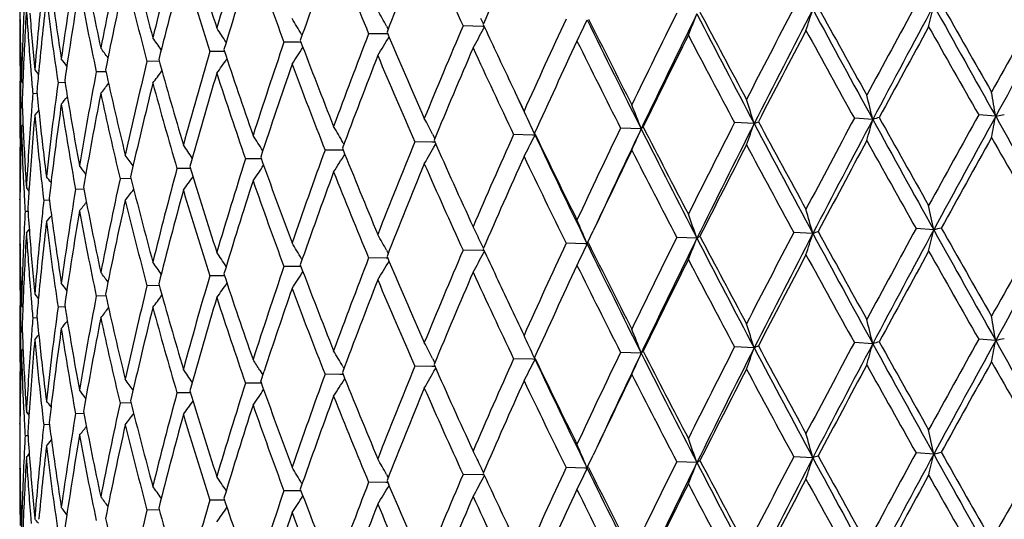
# Model space of a CAD drawing. Units: inches. Extents: x 0 to 11, y 0 to 8.5.
# Drawn here: x 5.4 to 5.5, y 7 to 7 of the extents above; entities that cross this region are included whole.
import ezdxf

# ---------------------------------------------------------------- set-up
doc = ezdxf.new("R2010")
doc.units = ezdxf.units.IN
doc.header["$LTSCALE"] = 0.605
doc.header["$MEASUREMENT"] = 0
doc.layers.get('0').update_dxf_attribs({"linetype": 'CONTINUOUS'})

msp = doc.modelspace()

# ---------------------------------------------------------------- linework, layer by layer
at = {"color": 7, "linetype": 'CONTINUOUS'}
for p, q in [((5.3987680343, 6.9935909041), (5.398788756, 6.9936163495)), ((5.4374629447, 6.9934616209), (5.4375398194, 6.9936247597)), ((5.4237894259, 6.9926539411), (5.4226089004, 6.9926690807)), ((5.4239183223, 6.9926522581), (5.4237894257, 6.9926539435)), ((5.4238303777, 6.9931933765), (5.4239442232, 6.9929850063)), ((5.4303800993, 6.9931709726), (5.4290581115, 6.9932003299)), ((5.4305000714, 6.9931682784), (5.4303800993, 6.9931709726)), ((5.4304566873, 6.9930033887), (5.43052109, 6.9931230319)), ((5.4178427283, 6.9920790438), (5.4168206061, 6.992082853)), ((5.417984687, 6.9920784836), (5.4178427283, 6.9920790438)), ((5.4180289534, 6.9926180651), (5.4180620218, 6.9925631353)), ((5.4127614799, 6.9914530979), (5.4117545861, 6.9914478609)), ((5.4083039265, 6.9907829028), (5.4074645412, 6.9907708355)), ((5.3994997936, 6.9904896079), (5.3995517985, 6.9898461223)), ((5.3994997936, 6.9904896079), (5.3995518062, 6.9898461608)), ((5.3997951696, 6.9901896959), (5.4000454648, 6.9898746011)), ((5.3997951696, 6.9901896959), (5.4000454825, 6.9898746152)), ((5.4000705541, 6.9901382102), (5.4000728902, 6.990162617)), ((5.40465911, 6.9900747441), (5.4039959472, 6.9900589534)), ((5.3987680813, 6.9894200394), (5.3987680813, 6.9855449208)), ((5.398800359, 6.9897241482), (5.3988120377, 6.9890797187)), ((5.3988823032, 6.9894200394), (5.3989826923, 6.9892961602)), ((5.3989856189, 6.9893729426), (5.398987302, 6.9894158519)), ((5.4018654044, 6.9893359819), (5.401385572, 6.9893197608)), ((5.3988369635, 6.9879451004), (5.3988407781, 6.9877910016)), ((5.3999521665, 6.9885738617), (5.3996612427, 6.9885608989)), ((5.3989392058, 6.9877965856), (5.398840767, 6.9877909957)), ((5.3995517368, 6.9871379539), (5.3995493686, 6.9871055356)), ((5.4489500136, 6.9865284373), (5.4476087507, 6.9865933409)), ((5.4489499974, 6.9865284321), (5.4492370504, 6.9866597087)), ((5.4570510873, 6.9868155867), (5.4557936378, 6.9868922573)), ((5.4654479837, 6.9870286124), (5.4642875337, 6.9871160956)), ((5.4654479667, 6.9870286028), (5.4660369806, 6.9871519106)), ((5.3988120611, 6.9863659894), (5.3988112993, 6.9863194415)), ((5.3988823597, 6.9863183069), (5.3989945501, 6.9864558038)), ((5.441230633, 6.9861702166), (5.4398199017, 6.9862227985)), ((5.4412306207, 6.9861701765), (5.4413612624, 6.9863034768)), ((5.4269252422, 6.9852623647), (5.42575505, 6.9852827687)), ((5.4271324887, 6.9852587008), (5.4269252418, 6.9852623686)), ((5.4269785775, 6.9858006897), (5.4271265195, 6.9855144202)), ((5.4269785775, 6.9858006897), (5.4271265424, 6.9855144357)), ((5.4338121052, 6.9857491572), (5.4325094918, 6.9857843777)), ((5.4339747745, 6.9857447166), (5.4338121052, 6.9857491572)), ((5.4338921266, 6.9855812253), (5.4339747791, 6.9857447144)), ((5.43397476, 6.9857447043), (5.4339182386, 6.9858647419)), ((5.4339199091, 6.9858659474), (5.433974759, 6.9857447068)), ((5.4340049129, 6.985759258), (5.433947412, 6.9858783974)), ((5.4206465708, 6.9847149147), (5.4196281751, 6.9847232888)), ((5.4208667356, 6.9847130545), (5.4206465708, 6.9847149147)), ((5.4208627321, 6.985221702), (5.4209200949, 6.9851218835)), ((5.427166571, 6.9850934487), (5.4271887457, 6.9851324025)), ((5.4152806374, 6.9841127015), (5.4141938135, 6.9841118686)), ((5.4104338974, 6.9834639758), (5.4095095669, 6.9834549212)), ((5.4063773637, 6.9827739624), (5.4056251008, 6.982759614)), ((5.3990361168, 6.9824511222), (5.3990680013, 6.981806636)), ((5.3992244426, 6.9821463526), (5.3994029835, 6.9819242743)), ((5.3992244426, 6.9821463526), (5.3994030032, 6.9819242897)), ((5.399414468, 6.9820993461), (5.3994167656, 6.9821333701)), ((5.4031537979, 6.9820497127), (5.4025815894, 6.9820331722)), ((5.3987680884, 6.9813743423), (5.3987848913, 6.9813537281)), ((5.398784561, 6.981327235), (5.3987850731, 6.9813743328)), ((5.4007971969, 6.9812982914), (5.4004112713, 6.9812831898)), ((5.3991289821, 6.9806629879), (5.3991371254, 6.9805178186)), ((5.3993322611, 6.9805277472), (5.3991371923, 6.9805178438)), ((5.3987729508, 6.9798233313), (5.3987724376, 6.9797449792)), ((5.3992247467, 6.9790450847), (5.3994219866, 6.9792870844)), ((5.4375913751, 6.9784400365), (5.4379545103, 6.9792093899)), ((5.4375913876, 6.9784400475), (5.437954509, 6.9792094043)), ((5.4612180162, 6.9792723489), (5.4600075037, 6.9793544319)), ((5.3990680294, 6.9790947219), (5.3990661179, 6.9790520253)), ((5.4450373197, 6.9786988183), (5.443659658, 6.9787576349)), ((5.452958063, 6.9790219315), (5.4516571102, 6.9790927821)), ((5.3987682218, 6.9782724835), (5.3987887639, 6.9782977217)), ((5.4238297112, 6.9778765757), (5.4239442343, 6.9776667299)), ((5.4238297112, 6.9778765757), (5.4239442447, 6.9776667427)), ((5.4303795196, 6.9778526099), (5.4290582007, 6.9778819385)), ((5.4305000757, 6.9778499364), (5.4303795196, 6.9778526099)), ((5.4373873466, 6.9783113546), (5.4360999792, 6.9783525954)), ((5.4375397464, 6.9783064364), (5.4373873466, 6.9783113546)), ((5.4374628855, 6.9781433086), (5.4375397486, 6.9783064353)), ((5.4375397443, 6.9783064392), (5.4374970192, 6.9783942392)), ((5.4374998141, 6.9784016378), (5.4375397443, 6.9783064392)), ((5.4376344647, 6.978353672), (5.4375913876, 6.9784400475)), ((5.4180288886, 6.9772997226), (5.4180620062, 6.9772447093)), ((5.4238008318, 6.9773354631), (5.4226089904, 6.9773507087)), ((5.4239183746, 6.9773339275), (5.4238008318, 6.9773354631)), ((5.43045662, 6.9776850758), (5.4305210557, 6.9778047899)), ((5.4178793077, 6.9767605373), (5.4168206882, 6.9767644817)), ((5.4179846479, 6.9767601285), (5.4178793077, 6.9767605373)), ((5.4127615389, 6.9761347941), (5.4117546617, 6.9761294671)), ((5.3994991379, 6.9751788132), (5.399551156, 6.9745336258)), ((5.3994996406, 6.9751789749), (5.399551679, 6.9745337848)), ((5.4083038257, 6.9754646295), (5.4074645938, 6.975452504)), ((5.399794729, 6.9748709974), (5.4000452678, 6.97455572)), ((5.399794729, 6.9748709974), (5.4000452888, 6.9745557369)), ((5.4000703916, 6.9748222483), (5.4000724818, 6.9748440956)), ((5.4046591906, 6.9747563791), (5.4039960005, 6.9747405839)), ((5.3987680813, 6.9741017539), (5.3987680813, 6.9702267564)), ((5.3988003959, 6.9744052009), (5.3988120623, 6.973760906)), ((5.398882412, 6.974101762), (5.3989826836, 6.9739780259)), ((5.3989855739, 6.9740542206), (5.3989872731, 6.9740975065)), ((5.4018653868, 6.9740176096), (5.4013856144, 6.9740013918)), ((5.3999521126, 6.9732558201), (5.3996610494, 6.9732428089)), ((5.3988369592, 6.9726268122), (5.3988407736, 6.9724726282)), ((5.3989392262, 6.9724781897), (5.398840806, 6.972472607)), ((5.3989392181, 6.9724781806), (5.398840806, 6.972472607)), ((5.3995514173, 6.9718134033), (5.3995495222, 6.9717874392)), ((5.4654479569, 6.9717102497), (5.4642875559, 6.9717977028)), ((5.3988826238, 6.9709998633), (5.3989946977, 6.9711372707)), ((5.4489499703, 6.9712100744), (5.447608803, 6.9712749913)), ((5.4570510536, 6.9714972208), (5.4557936017, 6.9715738214)), ((5.3988122329, 6.9710571068), (5.3988113152, 6.9710011833)), ((5.4269817627, 6.9704761216), (5.4271264794, 6.9701961077)), ((5.4338120557, 6.9704307831), (5.4325094999, 6.9704659853)), ((5.4339747241, 6.9704263633), (5.4339182608, 6.9705465046)), ((5.4339199017, 6.970547694), (5.4339747241, 6.9704263633)), ((5.4340048807, 6.9704409079), (5.4339473541, 6.9705600981)), ((5.4412305822, 6.9708518521), (5.4398199136, 6.9709044061)), ((5.4208439545, 6.9699358518), (5.4209200128, 6.9698035495)), ((5.4269251955, 6.9699439728), (5.4257550543, 6.9699643764)), ((5.42713247, 6.9699403245), (5.4269251955, 6.9699439728)), ((5.4271657469, 6.9697738076), (5.4271886903, 6.9698140995)), ((5.4339747164, 6.9704263517), (5.4338120562, 6.9704307794)), ((5.433892063, 6.9702628675), (5.4339747191, 6.9704263505)), ((5.4338920668, 6.9702628655), (5.4339747191, 6.9704263505)), ((5.4151706543, 6.9696841243), (5.4153778212, 6.9693548121)), ((5.4151706539, 6.9696841222), (5.4153778338, 6.9693548237)), ((5.4152354783, 6.9689212257), (5.415467329, 6.9696273121)), ((5.4206466, 6.9693964959), (5.4196281723, 6.9694048766)), ((5.4208665081, 6.9693946613), (5.4206466, 6.9693964959)), ((5.4152806358, 6.9687942977), (5.4141938099, 6.9687934763)), ((5.4104338548, 6.9681456452), (5.4095095633, 6.9681365969)), ((5.3990362908, 6.9671298444), (5.399068173, 6.9664859751)), ((5.40637736, 6.9674555424), (5.4056250896, 6.9674412215)), ((5.3992249929, 6.9668282942), (5.3994031056, 6.9666066085)), ((5.3994146502, 6.9667803387), (5.3994169927, 6.9668150315)), ((5.4031538215, 6.9667311538), (5.4025815655, 6.9667147212)), ((5.398767956, 6.9660557243), (5.3987848833, 6.9660349566)), ((5.398784635, 6.9660087797), (5.3987851448, 6.9660557379)), ((5.4007972557, 6.9659798365), (5.4004111419, 6.9659648566)), ((5.3991290931, 6.9653446273), (5.399137253, 6.9651993234)), ((5.3993322726, 6.9652092129), (5.3991372476, 6.9651993242)), ((5.3987732793, 6.9645050066), (5.3987727678, 6.9644266851)), ((5.3990680119, 6.9637748815), (5.39906617, 6.9637337213)), ((5.4375914465, 6.9631217834), (5.4379546156, 6.9638912459)), ((5.4375914463, 6.9631217851), (5.4379546251, 6.9638912426)), ((5.4529580894, 6.9637035904), (5.4516570704, 6.9637744359)), ((5.4612180329, 6.9639540096), (5.4600075186, 6.9640361384)), ((5.4612180458, 6.9639540168), (5.4617330294, 6.964079745)), ((5.4373800134, 6.9629932534), (5.4360999435, 6.9630342641)), ((5.4375398072, 6.9629880738), (5.4374970281, 6.9630758543)), ((5.437499823, 6.9630833115), (5.4375397981, 6.962988108)), ((5.4375398001, 6.9629881045), (5.4375915429, 6.963121816)), ((5.4376345643, 6.9630354001), (5.4375914465, 6.9631217834)), ((5.4450373538, 6.9633804775), (5.4436596213, 6.9634392884)), ((5.4450373653, 6.9633804159), (5.4452466402, 6.9635130939)), ((5.3987681402, 6.9629541631), (5.3987887503, 6.9629794825)), ((5.4238303738, 6.9625567168), (5.4239442112, 6.9623483578)), ((5.4303798019, 6.9625343027), (5.4290581793, 6.9625636098)), ((5.4305000711, 6.9625316076), (5.4303798024, 6.9625342992)), ((5.4304570511, 6.9623674356), (5.4305210774, 6.9624863893)), ((5.4375397879, 6.9629880951), (5.4373800138, 6.9629932509)), ((5.4374629198, 6.9628249724), (5.4375397912, 6.9629880946)), ((5.4180289445, 6.9619814054), (5.4180620144, 6.9619264724)), ((5.4237896054, 6.9620172407), (5.4226089653, 6.9620323612)), ((5.4239182826, 6.9620155719), (5.4237896054, 6.9620172407)), ((5.4178426202, 6.9614423318), (5.4168206675, 6.9614461341)), ((5.4179847023, 6.9614417833), (5.4178426202, 6.9614423318)), ((5.412761552, 6.9608164349), (5.4117546457, 6.9608111194)), ((5.3994996877, 6.9598583639), (5.3995517145, 6.9592136539)), ((5.4083039433, 6.9601461893), (5.4074645943, 6.9601341154)), ((5.40007045, 6.959503545), (5.4000725747, 6.9595257547))]:
    msp.add_line(p, q, dxfattribs=at)
for centre, radius, start, end in [((5.7727926195, 6.885490336), 0.3762651068, 162.373055083, 163.3873058632), ((5.9369314736, 6.7729583687), 0.5523456819, 155.7747839692, 156.4892568164), ((5.7419339926, 6.909563998), 0.344186486, 164.9780512077, 166.0751491207), ((5.6945382501, 7.0850545968), 0.2969147874, 196.8659661728, 198.0482985446), ((5.8696606928, 6.8168150971), 0.4792693092, 157.6448077237, 158.4597364844), ((5.8786564924, 7.1983098179), 0.4941746599, 203.7726466462, 204.5227572773), ((5.7182807385, 6.9303876353), 0.3198993066, 167.7839323167, 168.9533019306), ((5.7087491256, 7.0738228271), 0.3117110981, 194.0362824627, 195.1435174781), ((5.8175743674, 6.8520655033), 0.4234971158, 159.7637150461, 160.6758748485), ((5.8079567027, 7.152764292), 0.4172809547, 201.6890729438, 202.5607544615), ((5.7009283159, 6.9488242648), 0.302267605, 170.7615345462, 171.9894985309), ((5.6628595738, 7.0471756073), 0.264439045, 190.8273388902, 192.1135278623), ((5.7767886106, 6.8811497199), 0.3804486557, 162.1220940463, 163.1262745945), ((5.7544994004, 7.1169609493), 0.360029857, 199.3037757138, 200.295062253), ((5.7449216724, 6.9056851003), 0.3472735154, 164.7051810704, 165.7936862202), ((5.7136582286, 7.087987018), 0.3169631053, 196.6270556044, 197.7326186036), ((5.7204635847, 6.9268324371), 0.322128689, 167.4917509009, 168.6540659861), ((5.682635211, 7.0639335298), 0.2847308729, 193.6791406571, 194.8893900521), ((5.7024407042, 6.9454906782), 0.3037976017, 170.4533993081, 171.6760789225), ((5.6596789854, 7.0434390274), 0.2611957918, 190.4920706333, 191.7925067016), ((5.6301773838, 6.9966958535), 0.2314094786, 180.3653958451, 180.8441097004), ((5.6891059006, 6.9656162189), 0.2903527457, 174.1565797208, 175.1451011323), ((5.6939428867, 6.9620224533), 0.2952142336, 173.5614071052, 174.5301950796), ((5.6436796485, 7.0254514113), 0.2449732834, 187.1105946349, 188.4816222386), ((5.6529382995, 7.0298836372), 0.2543260966, 187.8420937493, 188.8064773335), ((6.4022835737, 6.4793165377), 1.0740002001, 151.3245563349, 151.7010950266), ((7.4083882792, 8.0971252327), 2.2371340496, 209.5232803793, 209.7009493231), ((6.7678058887, 6.2623646155), 1.4914505839, 150.5852250521, 150.8570934054), ((6.9867204565, 6.1502274986), 1.7362333737, 150.8944641366, 151.1862784699), ((5.6829801901, 6.9813566946), 0.2842121638, 177.3756154304, 178.3742473541), ((5.6835505616, 6.9782322971), 0.2847829359, 176.7528910212, 177.7493900823), ((5.6311377761, 7.00887638), 0.2323665817, 183.5809347179, 184.538462041), ((5.6383727767, 7.0125542078), 0.2396239244, 184.4260909963, 185.3553476944), ((5.2678980598, 6.9078635801), 0.1777528113, 28.6885057384, 29.087172866), ((6.0754205577, 6.6802952543), 0.7053937394, 153.5874950678, 154.1539895511), ((6.0811826298, 6.6805602752), 0.7091797936, 153.768496104, 154.473129246), ((5.2872280245, 7.0567934248), 0.1698371476, 337.7781825421, 338.3074244108), ((6.2073090064, 7.38751517), 0.8578454151, 207.3035791829, 207.8679078242), ((6.2382783887, 7.4118759817), 0.8963230484, 207.7778337238, 208.2101502515), ((6.252092638, 6.5748893295), 0.9037122025, 152.3402052318, 152.785484471), ((6.2745400116, 6.5678716565), 0.9256739864, 152.5669732731, 153.1104287146), ((5.2997618614, 7.0431917728), 0.1607966175, 341.7702599898, 342.3134589858), ((6.5915213603, 7.6087748165), 1.2937759227, 208.3538648869, 208.7332085711), ((6.5348400704, 7.5886527955), 1.2339909199, 208.7842621611, 209.102660582), ((6.450727587, 6.4592716952), 1.125031342, 151.5868666925, 152.0361212656), ((5.2256554031, 7.0506263257), 0.2421358208, 346.2670865052, 346.6191712708), ((7.6918728639, 8.2373682939), 2.5534911758, 209.1237442469, 209.3181647262), ((5.6300951481, 6.9935937709), 0.2313271567, 180.0007131615, 180.9584840658), ((5.2707543863, 6.9039202134), 0.1719218049, 31.05895105, 31.4789907149), ((5.262942762, 6.9121885352), 0.1861398063, 25.8491503199, 25.9748422076), ((5.9637714459, 6.7486791688), 0.5817716592, 155.0951026162, 155.7760369486), ((5.2984259048, 7.0590852907), 0.1537457793, 334.1974138595, 334.7333005026), ((6.0551782468, 7.2947819453), 0.6871483824, 205.9936149708, 206.6872062797), ((6.0592458355, 7.3034287098), 0.6945141198, 206.4876464541, 207.0288430977), ((5.6303549563, 6.996698763), 0.2315870747, 180.8441822292, 181.8010863281), ((5.2774930427, 6.9036439641), 0.1617117776, 33.1567715917, 33.5705166731), ((5.8364815558, 6.8328680535), 0.4436518237, 158.8878464408, 159.7624096811), ((5.8308607244, 7.1651949712), 0.4420105735, 202.9586464573, 203.7910175855), ((5.8573657599, 6.8099273542), 0.4658716801, 156.8339017361, 157.6758154117), ((5.3007988955, 7.0629092701), 0.1473023265, 331.0907738118, 331.6683710734), ((5.9365018802, 7.2280105581), 0.5578429753, 204.8816543702, 205.3014594808), ((6.328322114, 6.5318762759), 0.989756626, 152.2389747399, 152.6457900087), ((6.5700063994, 7.6048298008), 1.2740948183, 208.7045857631, 209.0125562729), ((6.462724915, 6.4433847797), 1.1427818312, 151.2446135157, 151.5986239869), ((7.0020200552, 7.8630689524), 1.7697216871, 209.4431810163, 209.6675382786), ((5.2673662527, 6.8932418541), 0.1719598206, 34.8781345548, 35.2111533999), ((5.7890513923, 6.8649941611), 0.3933284782, 161.148839329, 162.1243925836), ((5.7885955326, 7.1328430092), 0.3964430848, 200.7779842805, 201.6885086783), ((5.2999532948, 7.0668894565), 0.1446742047, 328.4429147621, 329.0324432183), ((5.9792422392, 6.7384894308), 0.5987885665, 154.9349806393, 155.5971886727), ((6.0374674484, 7.2893774546), 0.6701383446, 206.3280773367, 206.8962438939), ((6.0835149734, 6.6732029199), 0.7144182647, 153.4473480635, 154.0071230943), ((6.1737600371, 7.3746137586), 0.8233198279, 207.6479770154, 208.1179093732), ((5.2734175287, 6.89427005), 0.1631618865, 36.3702296757, 36.6577569161), ((5.7809619711, 6.8833636107), 0.3847028681, 163.6827798323, 164.6694252838), ((5.7398194312, 7.0995979918), 0.3444739401, 198.274721235, 199.3030843543), ((5.2974522703, 7.0707771306), 0.1442595521, 326.2322172869, 326.7690315882), ((5.9020010274, 6.7881031848), 0.5142733382, 156.6783831699, 157.4418532831), ((5.923575631, 7.2188409588), 0.5435635925, 204.7004349747, 205.3886902136), ((5.2695657331, 6.8888107978), 0.1669359573, 37.508825377, 37.7217890516), ((5.7295684179, 6.9125888883), 0.331456367, 166.3568495685, 167.4905547384), ((5.7025472938, 7.0724478035), 0.3053659998, 195.4866219903, 196.6262339079), ((5.2942322873, 7.074342076), 0.1450654233, 324.4325778119, 324.9082577826), ((5.8428373043, 6.8273562251), 0.4504489955, 158.6737658968, 159.5360850537), ((5.8414196816, 7.1666989454), 0.4535294523, 202.7691274175, 203.5787862374), ((5.6930511887, 6.962108752), 0.2943183697, 174.5351449233, 174.813250418), ((5.7092850129, 6.9321147684), 0.3107393467, 169.2530337592, 170.451899676), ((5.6744044167, 7.0497089177), 0.2762586611, 192.4384062661, 193.6781899954), ((5.2909071734, 7.0773679137), 0.1464110102, 323.0169445349, 323.4253018816), ((5.7605392596, 6.8860419162), 0.3634788374, 163.386899493, 164.4322827525), ((5.7332118207, 7.0942622491), 0.3374990872, 198.0010815119, 199.0487435011), ((5.7966936444, 6.8593458105), 0.4013835968, 160.9139153299, 161.8709703106), ((5.7799899628, 7.1264147309), 0.3872171562, 200.5339416476, 201.464363668), ((5.6832170283, 6.9782457439), 0.2844491319, 177.7581079883, 178.0454497666), ((5.6321366366, 7.0089738152), 0.2333700291, 184.7013948761, 185.0180544058), ((5.6945820017, 6.9496927865), 0.2958622032, 172.3028253032, 173.5534849428), ((5.6538933657, 7.0301460845), 0.2553108796, 189.1671255442, 190.4909998807), ((5.7324796413, 6.9088041715), 0.334446508, 166.0748422295, 167.1994944729), ((5.6975006302, 7.0679046319), 0.300117689, 195.1855338962, 196.3431015592), ((5.9417298298, 7.2304820731), 0.5636256947, 205.3014697396, 205.5509509302), ((5.6302220767, 6.9935958442), 0.2314541024, 181.1180244967, 181.3989639503), ((5.6391868579, 7.0126848487), 0.2404468243, 185.7210390621, 186.1844961202), ((5.2874025455, 7.0800475125), 0.1484354355, 321.9607675193, 322.2946163838), ((5.9409828403, 7.2245516505), 0.5604337165, 204.8945654645, 205.2074391235), ((5.1240816639, 6.9288669627), 0.3462856124, 9.669148334, 9.9473738973), ((5.6314971045, 6.9967195143), 0.2327291754, 182.1601295067, 182.6373388002), ((5.6846341613, 6.9659514523), 0.2858685964, 175.4636946611, 175.7497587321), ((5.2853444087, 7.0811903207), 0.1491009354, 321.2402121803, 321.4955308343), ((5.7113002697, 6.9286468431), 0.3127875124, 168.9529826374, 170.1449575825), ((5.6706456459, 7.0457435673), 0.2724020909, 192.1132458728, 193.3687265812), ((5.2279150881, 6.9165295723), 0.2318539845, 17.5723117167, 18.0003917204), ((5.1680405355, 6.9160191312), 0.2975554154, 13.7642179435, 14.0922939896), ((5.6818426895, 6.9813769445), 0.2830745963, 178.7016495901, 178.9901393499), ((5.2895999111, 7.0768192473), 0.1421079487, 320.8441008319, 321.0204002646), ((5.696492956, 6.9463474381), 0.2977885384, 171.9896860263, 172.9570157017), ((5.6512485289, 7.0265914847), 0.2526276477, 188.8225723674, 190.158946315), ((5.2578067727, 6.9061560755), 0.1933119412, 24.4859710824, 24.8462053268), ((5.2433373104, 6.909777602), 0.2121263551, 21.1080469876, 21.5848637311), ((5.683265768, 6.9660524748), 0.2844964792, 175.7561701468, 176.7570142351), ((5.6865965109, 6.9627227686), 0.2878349832, 175.1441720189, 176.1332350683), ((5.6381405313, 7.0094675249), 0.2393941446, 185.3641570286, 186.2951419084), ((5.6403846663, 7.0128174852), 0.2416519506, 186.1851657589, 187.1090921141), ((5.2705339441, 6.9047500483), 0.1761934442, 27.3877143784, 27.7862784903), ((6.1297636155, 6.6378634876), 0.766125129, 152.9230607258, 153.4466005706), ((6.3646602614, 7.4799037858), 1.0398506482, 208.316468415, 208.691807103), ((6.3004629287, 6.5338990308), 0.9584722612, 151.7954955474, 152.2165015817), ((6.3240446714, 6.5265208817), 0.9816053568, 152.0357652277, 152.5495966822), ((5.2381687019, 7.0480103809), 0.2272758381, 344.0007031732, 344.3801530232), ((5.4853631022, 6.890262083), 0.1006188242, 106.0813169454, 106.342529597), ((6.6271300687, 7.6282549313), 1.3343647596, 208.7316304174, 209.101660415), ((6.7707786849, 7.720314354), 1.5041794077, 209.1800277501, 209.4428321672), ((6.5764958087, 6.36872766), 1.2725609848, 150.9259153174, 151.2442286934), ((6.6036580707, 6.3612603076), 1.2988872793, 151.1987628265, 151.5884753842), ((5.1623015133, 7.0464049771), 0.3089066852, 348.6447108895, 348.9179470793), ((7.3105624269, 8.0240984899), 2.1165919141, 209.3387137687, 209.5744035262), ((5.681998762, 6.9813749021), 0.2832306807, 178.9997003099, 180.000072965), ((5.6823129165, 6.9782678686), 0.2835448609, 178.3730387564, 179.3722656408), ((5.6315494292, 6.9936328066), 0.2327820236, 181.8006510412, 182.7532622362), ((5.6304279337, 6.9966759362), 0.231659132, 182.6387398962, 183.5958709459), ((5.2697108037, 6.8982934249), 0.1743657959, 29.9034363206, 30.3257127259), ((5.2568471662, 6.9057180158), 0.1943668062, 24.3528002723, 24.4862462173), ((6.0128934058, 6.710523251), 0.6359429598, 154.3082882546, 154.9340564082), ((6.0259749094, 6.7069187489), 0.6480024986, 154.4726465797, 155.1026373424), ((5.2932798111, 7.0505099817), 0.1613352185, 335.9314001323, 336.4970958586), ((6.1469509457, 7.3410311178), 0.7899161185, 206.6948558107, 207.3030749102), ((6.1855503296, 7.3684777383), 0.8365850441, 207.1825197523, 207.6421555176), ((6.1460671903, 6.6332652214), 0.7815159927, 153.1264477916, 153.7681529924), ((5.2796840143, 7.0473614278), 0.1798655965, 339.7395508131, 340.231925504), ((6.3508230624, 7.4632562494), 1.0201198188, 207.8608170324, 208.3387625019), ((5.2716520859, 6.8944259522), 0.1697104515, 32.1252042442, 32.5462778472), ((5.8628871419, 6.8073003367), 0.471976888, 157.8458418523, 158.6724260161), ((5.8934248082, 7.1927376092), 0.5103685722, 203.9708600411, 204.6985286143), ((5.9276319256, 6.7648252524), 0.5421891998, 155.950144769, 156.6772719574), ((5.2986647886, 7.0540617675), 0.151578421, 332.5895496108, 333.1418677814), ((5.4365051639, 6.9863303901), 0.0025973011, 190.0212528291, 193.0321104156), ((6.0526639515, 7.2776943544), 0.6841132315, 205.2618837484, 205.9445334518), ((6.0138152487, 7.265327679), 0.6436913152, 205.7420694213, 206.3177712254), ((6.3321771024, 6.5139010982), 0.9944063775, 151.6980391155, 152.1040247109), ((6.5900220994, 7.6159866382), 1.2970094636, 209.0917962283, 209.39621699), ((6.5981472009, 6.3536918667), 1.2972835132, 150.8506091796, 151.1629365519), ((7.5067024504, 8.1507121994), 2.3506200324, 209.7138493584, 209.8836084079), ((5.2724654482, 6.890843283), 0.1666762613, 34.0537462461, 34.426847709), ((5.8125610322, 6.841627224), 0.4181778172, 159.9896727093, 160.912399498), ((5.8807962145, 7.1704690467), 0.4960246713, 201.9768200635, 202.7115254858), ((5.3010182722, 7.0570285206), 0.1452172417, 329.7104961418, 330.3063908015), ((6.0269118922, 6.7007462833), 0.6514694923, 154.1583254239, 154.6948930937), ((6.1117490927, 7.3271080011), 0.7534530931, 207.0285813143, 207.5381105711), ((6.1497583307, 6.6246260029), 0.7885420108, 152.7992505352, 153.308268472), ((6.3218093793, 7.453577498), 0.9911109073, 208.209917471, 208.6031611057), ((5.2731675657, 6.8879091899), 0.1641536498, 35.6759932747, 35.9940512194), ((5.7730652272, 6.870076203), 0.3765538461, 162.3717241434, 163.3851718856), ((5.7621962222, 7.1075247755), 0.3682132819, 199.5616050929, 200.5326937409), ((5.3023657733, 7.0589628343), 0.1400871518, 327.2754126399, 327.8568674914), ((5.9373074555, 6.7574603543), 0.5527622051, 155.7737984647, 156.4877304152), ((5.974990277, 7.2432832443), 0.6004923652, 205.551150286, 206.1797727032), ((5.639248066, 7.0095870659), 0.2405081088, 186.2945175164, 186.7584432276), ((5.2741562566, 6.8858203315), 0.1616618252, 36.987576887, 37.2435611109), ((5.7593545502, 6.889746662), 0.3621777972, 165.0049485653, 166.0475859451), ((5.7217124679, 7.0782811783), 0.3253992729, 196.9175878227, 197.9964035324), ((5.2950061323, 7.06555802), 0.1456265718, 325.2853088208, 325.7886786116), ((5.8208614759, 6.8355487324), 0.4269956756, 159.7654074503, 160.6700921976), ((5.8081538148, 7.137516819), 0.4174901851, 201.6881332851, 202.5593642034), ((5.8699944964, 6.8013491703), 0.4796340765, 157.6436798066, 158.4579803079), ((5.8727949853, 7.1803693472), 0.4877534983, 203.7683377801, 204.5283138575), ((5.2756462538, 6.8846269591), 0.1589678797, 38.0038755143, 38.1893872395), ((5.6955741294, 6.9464619301), 0.2968626065, 172.957202372, 173.2340534163), ((5.7185196577, 6.915008738), 0.3201455323, 167.7823874158, 168.9508700646), ((5.6905064594, 7.0537485424), 0.2928596192, 193.9992328406, 195.1777748583), ((5.2922782309, 7.0684641257), 0.1460378825, 323.6828090829, 324.1245336685), ((5.777065075, 6.865732315), 0.380742084, 162.1206881241, 163.1240867888), ((5.7546646764, 7.1016931), 0.3602024062, 199.3026851155, 200.2934839617), ((5.6861050678, 6.962756489), 0.2873423848, 176.1401350199, 176.4250309792), ((5.6976758017, 6.9339835142), 0.2989804513, 170.7517862414, 171.9932986401), ((5.6629750635, 7.031872633), 0.2645552349, 190.825927438, 192.111538771), ((5.2850591909, 7.0742172618), 0.152509661, 322.4552527829, 322.8147501183), ((5.7451780864, 6.8902869409), 0.3475417981, 164.7036543333, 165.7913195989), ((5.7118048418, 7.072089597), 0.3150213813, 196.6226248294, 197.7349830884), ((5.6820090949, 6.9782715768), 0.2832410168, 179.3818701872, 179.6702543892), ((5.632060862, 6.9936566672), 0.2332940127, 182.9115581263, 183.1928313503), ((5.6899916323, 6.9501982283), 0.2912439512, 173.8730540627, 174.1548262728), ((5.6430066998, 7.0131074957), 0.2442894515, 187.4491098902, 187.8212102575), ((5.719862381, 6.9116300021), 0.3215166349, 167.488716245, 168.6532411681), ((5.685693413, 7.0493810687), 0.2878834515, 193.6833072012, 194.880305322), ((5.6345244009, 6.9969169367), 0.2357626186, 183.9506335925, 184.4218385682), ((5.7026700439, 6.9301243563), 0.3040316089, 170.4516637143, 171.6733999885), ((5.6597929708, 7.028134804), 0.2613102984, 190.4905847317, 191.7904388478), ((5.2864457402, 7.0729467329), 0.1486133715, 321.5611976469, 321.8571307305), ((5.1969598207, 6.9070305259), 0.265928302, 15.7069580411, 16.0769361173), ((5.1268487832, 6.9096680431), 0.3415370281, 11.7591002725, 12.0428780751), ((5.6302686875, 6.9813715169), 0.2315005651, 180.3637861249, 180.8422226463), ((5.6831123896, 6.9660213729), 0.2843448503, 177.077674068, 177.3647834636), ((5.6893284761, 6.9502653945), 0.2905774027, 174.1546844531, 175.1424733082), ((5.2866881477, 7.0720438072), 0.1465640034, 321.0005089377, 321.2171172838), ((5.64127631, 7.0128780862), 0.2425439402, 187.8231473397, 188.8344891774), ((5.2635693871, 6.9054392062), 0.1886142086, 22.7576660622, 23.2678804679), ((5.2264252361, 6.901805608), 0.2317408204, 19.3784865383, 19.8107108803), ((5.6821507683, 6.9813703025), 0.2833825836, 180.3286011497, 180.6168721856), ((5.6906702906, 6.9470305084), 0.2919258162, 173.5530085055, 174.5327820316), ((5.6437853325, 7.0101393497), 0.2450787859, 187.1089886695, 188.4794416862), ((5.263321615, 6.8970582294), 0.1857168225, 25.9738896369, 26.3479384985), ((6.4502799155, 6.4379510866), 1.1286084365, 151.3336155635, 151.6919475985), ((6.4666312585, 6.4354316963), 1.1430741267, 151.5904875571, 152.0326521295), ((5.2311144104, 7.0339950785), 0.2365211348, 346.2621360394, 346.6225474708), ((5.5081881486, 6.7881065833), 0.1968515783, 103.6499072053, 103.8043297827), ((6.8060979727, 7.7265843911), 1.538563417, 209.0596989944, 209.3823726289), ((6.8504501132, 7.7646528275), 1.5953553464, 209.4861363707, 209.7352875262), ((6.8475974417, 6.2022964266), 1.582933801, 150.592712192, 150.8488802875), ((6.8811691784, 6.1933198821), 1.6155983917, 150.8835655327, 151.1971704191), ((5.6829801626, 6.9660271999), 0.2842124952, 177.3733478175, 178.371958644), ((5.6839844152, 6.9628875563), 0.2852175205, 176.7524982843, 177.7475145806), ((5.6354170906, 6.9938785656), 0.236657899, 183.5936147529, 184.5320056522), ((5.6354378771, 6.9969894787), 0.2366789687, 184.4222980256, 185.362313383), ((5.2603677283, 6.8885264078), 0.1862881434, 28.6615149141, 29.0413815213), ((6.0764961359, 6.6644507924), 0.7065909716, 153.588081214, 154.1536311053), ((6.0865680897, 6.6626302665), 0.7151650571, 153.7715136468, 154.4702517333), ((5.2923761287, 7.0393996506), 0.16428643, 337.769301247, 338.3163425415), ((5.4531094321, 6.9661910236), 0.0148863675, 121.8844912758, 122.8368453055), ((6.215719164, 7.3765923898), 0.8673348825, 207.3067511846, 207.8649084186), ((6.2142633043, 7.3838004345), 0.8691300987, 207.7715734411, 208.2174280411), ((6.2220146413, 6.5751895953), 0.8698209642, 152.3317003552, 152.7943404167), ((6.2354159217, 6.5726249637), 0.8817022175, 152.5533067724, 153.1238663532), ((5.2736131655, 7.0363682977), 0.1882901985, 341.8042324287, 342.268080494), ((5.4793307535, 6.9056331041), 0.0779835804, 109.4822022328, 109.7661873145), ((6.3274954181, 7.4498440788), 0.9932215663, 208.2965612674, 208.7906995226), ((6.3663188861, 7.4801408388), 1.0414187199, 208.7549170821, 209.1322039543), ((5.6301802752, 6.9782723594), 0.2314121939, 179.9999941444, 180.9575216062), ((5.6304879549, 6.9813752182), 0.2317198632, 180.8423408045, 181.7987438256), ((5.2707850814, 6.8886238023), 0.1718841401, 31.0579784663, 31.4780906032), ((5.8983598138, 6.7774270931), 0.5103196624, 156.8710045584, 157.6395972597), ((5.2629411197, 6.8968722051), 0.1861403569, 25.8483654543, 25.9740719582), ((5.9530924332, 7.2205124847), 0.5761839679, 204.8929921542, 205.3129481011), ((5.9737339107, 6.7288105703), 0.5927237721, 155.101694368, 155.7700600888), ((5.3003198996, 7.0428619811), 0.1516466465, 334.1938124088, 334.7370687124), ((5.4401914479, 6.9773589789), 0.002815858, 157.4230606941, 160.3388461149), ((6.0602661411, 7.2819835458), 0.6928260715, 205.9965226545, 206.6844334387), ((6.0510241297, 7.2839723466), 0.6853099412, 206.4845742557, 207.0330576016), ((5.2751998773, 6.8869284799), 0.1643960072, 33.1273884317, 33.534258932), ((5.8368246534, 6.817420538), 0.4440183334, 158.8882428503, 159.7621094877), ((5.8419392996, 7.1546888424), 0.4540884693, 202.9725123925, 203.7827486536), ((5.3024020306, 7.0467153049), 0.1454756015, 331.0874829099, 331.6722797767), ((6.0890310941, 6.6551594365), 0.7205707874, 153.4495669153, 154.0045794768), ((6.1923838872, 7.3691379622), 0.8443843045, 207.6531541621, 208.1113795546), ((6.2412163424, 6.5620657254), 0.8914807538, 152.2195088133, 152.6711774801), ((6.4546947032, 7.5260143843), 1.1424568846, 208.689014671, 209.0324871056), ((6.4792295007, 6.4190712488), 1.1615784787, 151.2472683121, 151.5955557635), ((6.9531548864, 7.8200570667), 1.7135547406, 209.4399467157, 209.6716653959), ((5.2787227996, 6.8857714397), 0.1581552669, 34.8982843446, 35.2604478151), ((5.7938590803, 6.8480836514), 0.3983926597, 161.1555485399, 162.1187101952), ((5.7838087355, 7.1156667797), 0.3913085668, 200.7722900093, 201.6947832328), ((5.3013570062, 7.0507176175), 0.1430313341, 328.4400227917, 329.0363535251), ((5.9827357879, 6.7215603209), 0.602635534, 154.9369579755, 155.5949499697), ((6.0294184845, 7.2700338535), 0.6611390836, 206.3247785371, 206.9006972875), ((5.2734588845, 6.878986075), 0.1631081491, 36.3691217524, 36.6567390712), ((5.7337261419, 6.8814320084), 0.3356087861, 163.6104620649, 164.74148262), ((5.7585894663, 7.0906718617), 0.3643017437, 198.3036692058, 199.2760765283), ((5.2980848395, 7.0550334469), 0.1434972647, 326.2330545048, 326.7726601108), ((5.8442777351, 6.8114875686), 0.4519909282, 158.6751677156, 159.5345729494), ((5.8375031011, 7.1497096759), 0.4492714287, 202.7659297342, 203.5832887238), ((5.904254391, 6.7718302902), 0.5167205037, 156.6800872998, 157.4399545598), ((5.9180940085, 7.2009677363), 0.5375159167, 204.6971688507, 205.3931899883), ((5.2656230077, 6.8702554799), 0.1720339402, 37.5642756764, 37.7711542311), ((5.7305625541, 6.8970422496), 0.3324762407, 166.3590263253, 167.4892615216), ((5.6924829954, 7.0542320822), 0.2948935139, 195.4662593319, 196.6463745369), ((5.2951114583, 7.0583997575), 0.1439872712, 324.4311113603, 324.9104623026), ((5.7979072741, 6.8436182049), 0.402664324, 160.915329728, 161.763601539), ((5.7742683989, 7.1089084237), 0.3810917488, 200.5276059947, 201.4730089455), ((5.6365447404, 6.9939664565), 0.2377889693, 184.6876113914, 184.9997890512), ((5.689941315, 6.9471010359), 0.2911934372, 174.5372484832, 174.8187993151), ((5.7100954221, 6.9166513178), 0.3115625559, 169.2546099248, 170.4503427598), ((5.6877669046, 7.0374942511), 0.2899760004, 192.4685770802, 193.6497229258), ((5.2913024739, 7.0617544911), 0.145917662, 323.0161764633, 323.4257565604), ((5.7610105212, 6.8705878601), 0.3639692067, 163.3876118922, 164.4316051438), ((5.7310183287, 7.0782133253), 0.335187218, 197.9981598736, 199.0530803495), ((5.6833608782, 6.9629124827), 0.2845934856, 177.7563163812, 178.0434238087), ((5.6953051446, 6.9342845246), 0.2965908423, 172.3043270864, 173.5519505532), ((5.6525625708, 7.0145970962), 0.2539603137, 189.163602024, 190.4945460028), ((5.2875057395, 7.0646510858), 0.1483059844, 321.96001296, 322.2943195339), ((5.7326407098, 6.8934480321), 0.3346119065, 166.0751697827, 167.1992855677), ((5.6958086231, 7.0521125938), 0.2983607088, 195.1828309549, 196.3472389918), ((5.9463312605, 7.2172869035), 0.5686928269, 205.310423462, 205.5440054485), ((5.6301504889, 6.9782721748), 0.2313824089, 181.1171680851, 181.398064603), ((5.6864447574, 6.9505152293), 0.287682814, 175.4687920276, 175.7543060212), ((5.6386306087, 6.9972985821), 0.2398865366, 185.7181463265, 186.1823090244), ((5.7112137404, 6.913345135), 0.3126993564, 168.9529063763, 170.1452359537), ((5.6693247543, 7.0301301269), 0.2710487143, 192.1108201513, 193.3726064765), ((5.129433724, 6.8910548055), 0.3373486418, 13.7953627049, 14.0846927655), ((5.0240610578, 6.8961182772), 0.4478130788, 9.7182028503, 9.9333046169), ((5.6819115737, 6.9660571775), 0.2831434899, 178.7016840722, 178.9881823717), ((5.6316961279, 6.9814288489), 0.2329290955, 182.1650752607, 182.6375871827), ((5.696202459, 6.9310676115), 0.2974954559, 171.9892045667, 172.9575356844), ((5.6502133013, 7.0111033177), 0.251578652, 188.8204861872, 190.1624809243), ((5.2843771188, 7.0666485644), 0.1503413344, 321.2402706524, 321.4934174921), ((5.2460100628, 6.8954990062), 0.2092584705, 21.1060088886, 21.5893078309), ((5.2180321029, 6.8980300807), 0.2422362043, 17.5838883112, 17.9935737358), ((5.6859269196, 6.950553804), 0.2871635415, 175.7595268736, 176.751136281), ((5.2897719834, 7.0614780947), 0.1419596723, 320.8074660273, 320.9839104515), ((5.2708851296, 6.8968365567), 0.1789236627, 24.3286380177, 24.8627210097), ((6.5773781674, 6.3529280598), 1.2735660061, 150.926283338, 151.2443393787), ((5.5079982291, 6.7701430176), 0.2060094063, 101.7525379485, 101.919970997), ((5.6864242659, 6.947417872), 0.2876619973, 175.1438769654, 176.1335896857), ((5.6406960889, 6.9944241284), 0.2419641643, 185.3723513275, 186.2927336562), ((5.6391720028, 6.9973618991), 0.2404316009, 186.1834158862, 187.1124501638), ((5.2627113916, 6.8854038863), 0.1849919999, 27.3787066824, 27.7604243139), ((6.13024088, 6.6223110519), 0.7666566429, 152.9237195202, 153.4468958394), ((6.1465569544, 6.6177088329), 0.7820605134, 153.1271125574, 153.7683669934), ((5.2817775731, 7.0312857383), 0.1776392322, 339.734877818, 340.2334129441), ((5.4644060174, 6.9378259724), 0.0367884199, 114.3515901195, 114.8429965229), ((6.2320060178, 7.3845033391), 0.8854310095, 207.8248793797, 208.3755298609), ((6.3048876862, 7.4321036084), 0.9718230019, 208.3021579943, 208.7037783291), ((6.285732512, 6.5264085779), 0.9417912412, 151.7916402345, 152.2200979275), ((6.3246870776, 6.5108714547), 0.9823280432, 152.0362804186, 152.5497312206), ((5.2522253775, 7.0287103315), 0.2126661672, 343.9881046793, 344.393576414), ((6.884377624, 7.7550476685), 1.6282545105, 208.7651898845, 209.0684314161), ((5.4775803753, 6.9017880265), 0.0726692113, 106.0479937907, 106.4097156144), ((6.8193819157, 7.7323112281), 1.5599321663, 209.1856051982, 209.4390184682), ((6.4939008345, 6.4058044066), 1.173867437, 151.178224907, 151.6094416445), ((5.1191135169, 7.0396707305), 0.3529393389, 348.6588943264, 348.8980297494), ((7.6237761377, 8.1856849865), 2.4763107941, 209.3560421816, 209.557494293), ((5.6820015146, 6.9660562543), 0.2832334333, 178.9996313145, 180.0000647639), ((5.6820044371, 6.9629567766), 0.2832362461, 178.372719877, 179.3730994891), ((5.6308103574, 6.9782843177), 0.2320423242, 181.798989356, 182.7553190631), ((5.6329943328, 6.9814888237), 0.2342286849, 182.6376287779, 183.5885449177), ((5.2701755561, 6.8832324849), 0.1738345194, 29.9186281222, 30.3297724863), ((5.9279554466, 6.7493723689), 0.542539488, 155.9510976243, 156.6777425515), ((5.4363524459, 6.9709811983), 0.0024415928, 189.9310406413, 193.1355603929), ((6.0134371591, 7.2498315604), 0.6432735662, 205.7424315869, 206.3185084064), ((6.0132805428, 6.6950285781), 0.6363682813, 154.3090960928, 154.9344350757), ((6.0263696797, 6.6914220502), 0.6484356487, 154.4734603719, 155.103006235), ((5.2948666147, 7.0344967794), 0.1596029094, 335.9268378222, 336.4986624356), ((5.445757648, 6.9665490243), 0.0062456857, 134.7435738584, 136.4546368628), ((6.1326780249, 7.3184488802), 0.7739013131, 206.6890997187, 207.3099069214), ((6.1388543632, 7.3289195842), 0.7839731668, 207.1656511288, 207.6561405922), ((5.2677212205, 6.8766924204), 0.1743238137, 32.2383358136, 32.5203028675), ((5.8631681363, 6.7918773222), 0.4722766404, 157.8469410611, 158.6730139366), ((5.3004907186, 7.0420187236), 0.1458282961, 329.7103683473, 330.3031551), ((5.8924145975, 7.1769683118), 0.5092623232, 203.97066361, 204.6999218323), ((5.2999477534, 7.038090259), 0.1501387172, 332.5854249142, 333.1430292584), ((5.9974772893, 7.2359331807), 0.6229197488, 205.2285201263, 205.9782331904), ((6.3328272851, 6.4982415792), 0.9951406216, 151.6984872306, 152.1041723065), ((6.6896030103, 7.6563882753), 1.4111189234, 209.1028843113, 209.3826907635), ((6.5718795881, 6.3529465104), 1.267244387, 150.8475655462, 151.1672990156), ((7.5081708582, 8.1362449316), 2.35231725, 209.7141227396, 209.8837614976), ((5.2621145853, 6.8684426305), 0.1792177076, 34.0765733672, 34.4235918936), ((5.8128075743, 6.8262286743), 0.4184369623, 159.9909124777, 160.91304851), ((5.2987570428, 7.0459373627), 0.1443625274, 327.2841139935, 327.8481509543), ((5.8183536274, 7.1294775786), 0.4285121053, 201.9180321295, 202.7685050765), ((6.0273079216, 6.6852454025), 0.6519055241, 154.1590572343, 154.6952472781), ((6.1123309091, 7.3120968846), 0.7541110324, 207.0292815491, 207.5383703336), ((6.150251242, 6.6090635118), 0.7890920461, 152.7998424844, 153.3084948638), ((6.3225496244, 7.4386672179), 0.9919561694, 208.2104733157, 208.6033846423), ((5.2687333827, 6.8694895205), 0.1695645694, 35.6535093643, 35.9612861217), ((5.7732860338, 6.8546971101), 0.3767827312, 162.3730953131, 163.385911968), ((5.762511353, 7.0923280165), 0.368550984, 199.5629963194, 200.5332061718), ((5.8702791429, 6.7859229265), 0.4799384207, 157.6446878465, 158.4584750487), ((5.8793036612, 7.1679600608), 0.4948825359, 203.7728523748, 204.5218877069), ((5.9376383074, 6.7420023832), 0.5531212598, 155.7746704744, 156.4881343125), ((5.9754686549, 7.2282035303), 0.6010269418, 205.5519986313, 206.1800661118), ((5.6416406145, 6.9945137935), 0.2429128274, 186.289336438, 186.7494360342), ((5.2744073431, 6.8706863608), 0.1613501761, 36.9888698097, 37.245355299), ((5.7423894899, 6.87880535), 0.3446580003, 164.9781050881, 166.073722563), ((5.7198629645, 7.0623847265), 0.3234616799, 196.914933214, 198.0002291898), ((5.2959082728, 7.049623697), 0.1445341359, 325.282352661, 325.7895490499), ((5.8181262207, 6.8212243335), 0.4240856014, 159.7635898587, 160.6744746111), ((5.808504237, 7.1223469152), 0.4178707238, 201.6892791045, 202.5597272465), ((5.2738434445, 6.8679172318), 0.161244842, 37.9989224629, 38.1818725182), ((5.6952619372, 6.9311847993), 0.2965476621, 172.9577271724, 173.2348286774), ((5.7187076949, 6.8996588233), 0.3203360588, 167.7839937714, 168.9517598812), ((5.690651307, 7.0384736455), 0.2930106966, 194.0006140227, 195.1785321416), ((5.2925695046, 7.0529390148), 0.1456806724, 323.6804676255, 324.1232640756), ((5.7772890737, 6.8503506379), 0.380974771, 162.1219642431, 163.1247413373), ((5.7549738907, 7.0864917451), 0.3605329795, 199.3039796598, 200.2938789194), ((5.6310305303, 6.9782947912), 0.2322627463, 182.9143165179, 183.1962711886), ((5.6858698432, 6.9474559104), 0.2871062715, 176.1406419742, 176.4256241018), ((5.7013347084, 6.9181218247), 0.3026792508, 170.7616074756, 171.98793015), ((5.663214159, 7.0166086153), 0.2648003535, 190.8277351861, 192.1121681657), ((5.2891973639, 7.0557507898), 0.1473102698, 322.4452676569, 322.8174180134), ((5.7476048094, 6.8743335029), 0.3500500685, 164.7081767713, 165.7880270387), ((5.712085207, 7.0568632937), 0.3153164526, 196.6240731783, 197.7353943935), ((5.6818081162, 6.9629594574), 0.2830399076, 179.3827136221, 179.6712769225), ((5.6928765103, 6.9346244566), 0.2941396564, 173.8835652173, 174.1631489027), ((5.6449104977, 6.9980894553), 0.2462161586, 187.4609321119, 187.8301323182), ((5.2862234627, 7.0578106925), 0.1489007316, 321.5594106727, 321.8548013627), ((5.7208943237, 6.8960993534), 0.3225700432, 167.4916152762, 168.6523266856), ((5.6828774587, 7.0333553578), 0.2849800166, 193.6790675594, 194.8882542083), ((5.6834910107, 6.9506946864), 0.2847235461, 177.0799089818, 177.3669075773), ((5.6347423405, 6.9816218335), 0.2359817277, 183.9525980617, 184.4233742786), ((5.7028487201, 6.9147845751), 0.3042114398, 170.4532614322, 171.6742679729), ((5.6600292079, 7.0128679587), 0.261552037, 190.4922466088, 191.7909080965), ((5.1661776736, 6.8828991703), 0.2979469274, 15.7359299359, 16.0661533376), ((5.1421682459, 6.8975964053), 0.3258774415, 11.749167096, 12.0465955538), ((5.6823345831, 6.9660623704), 0.2835665402, 180.3304950571, 180.6185371722), ((5.630378576, 6.9660569884), 0.2316104966, 180.3645538781, 180.8430916144), ((5.6949418472, 6.9344152258), 0.2962155635, 174.1635146233, 175.1319128306), ((5.6913336181, 6.931650579), 0.2925919015, 173.5556137717, 174.5331506057), ((5.6440095728, 6.9948565193), 0.2453057705, 187.110734416, 188.4799224974), ((5.2830202414, 7.0597142363), 0.1512953383, 320.9950128869, 321.2049785548), ((5.6464667159, 6.9983079088), 0.2477876285, 187.8311503844, 188.8210899616), ((5.2486647961, 6.8837936752), 0.204806063, 22.776973998, 23.2468590692), ((5.2324150679, 6.8885728304), 0.2253983743, 19.3835823921, 19.8279741798), ((5.6832810029, 6.9507040957), 0.2845133276, 177.3751551425, 178.3727531907), ((5.6819924367, 6.9476615038), 0.2832235478, 176.7483014117, 177.7503396317), ((5.3168775688, 7.0310418379), 0.1063597858, 320.7355833108, 320.9037598863), ((5.6340628799, 6.9784655629), 0.2353000616, 183.5912772001, 184.5356054958), ((5.2622871211, 6.8812302253), 0.1868700716, 25.9755491982, 26.3472103859), ((6.205974248, 6.5682052381), 0.8517449056, 152.3271688624, 152.7996125292), ((5.4712794444, 6.9129180361), 0.0539893004, 109.4270021228, 109.8373609294), ((6.5340642655, 7.5575787649), 1.2331004127, 208.7838080107, 209.1024462495), ((6.4194708927, 6.4393659878), 1.093548683, 151.3285255599, 151.6983417025), ((6.4491140569, 6.4294957195), 1.1232026635, 151.5863181956, 152.0363056365), ((5.2065716487, 7.0245697619), 0.2617614346, 346.2849391046, 346.6105558268), ((6.4992042137, 7.539595283), 1.1869196064, 209.0116586092, 209.4299288513), ((6.2312812231, 7.3974213751), 0.8831696523, 209.3843760802, 209.834443319), ((6.7915805424, 6.2184081131), 1.5187020427, 150.5880051445, 150.8550145035), ((6.845340489, 6.1978224686), 1.5746526822, 150.879288687, 151.2010482538), ((5.6356557432, 6.9816943926), 0.2368980059, 184.4238328692, 185.3630123681), ((5.2708095331, 6.8733191523), 0.1718561906, 31.0582712123, 31.4784661748), ((5.2679495263, 6.8772573205), 0.1776930658, 28.6878737153, 29.0866704405), ((5.2616369981, 6.8809123742), 0.1875937347, 25.8510442774, 25.9758535105), ((5.9572713219, 6.7210081444), 0.5746270611, 155.0903744206, 155.779791344), ((6.0929089444, 7.289781492), 0.7322208989, 206.5026834802, 207.0160223956), ((6.0661723692, 6.654200138), 0.6950906155, 153.5836720078, 154.1585709607), ((6.0801958552, 6.6503981531), 0.7080849281, 153.7676481098, 154.4733738744), ((5.287654681, 7.0259843069), 0.1693769358, 337.7776830036, 338.3082795444), ((6.2708817115, 7.3900855272), 0.9295677268, 207.3249257511, 207.8457108794), ((6.3837613158, 7.4586547091), 1.0611197004, 207.8152346403, 208.1804169578), ((6.2148607996, 6.5678477332), 0.8586021234, 152.5453161324, 153.1312269912), ((5.256003032, 7.0267646347), 0.2068042434, 341.8236708577, 342.2459798374), ((6.5130201009, 7.5354318535), 1.2044104985, 208.3395268558, 208.7470171835), ((5.6304003567, 6.9629574138), 0.2316322448, 180.0008238391, 180.9574391379), ((5.6301748118, 6.9660544671), 0.2314067173, 180.8432097663, 181.8005982893), ((5.2722343471, 6.8696584223), 0.1679460863, 33.1320867376, 33.5303842902), ((5.8930226223, 6.7643481478), 0.5045318276, 156.8667966318, 157.6442244186), ((5.2999889938, 7.0327113508), 0.1482234181, 331.093687942, 331.6679717965), ((5.9360202726, 7.1971407489), 0.5573079817, 204.8807450861, 205.3010105606), ((5.2966207911, 7.0293101619), 0.1557459009, 334.2011710416, 334.7301262537), ((6.1550087237, 7.3135655207), 0.7985400309, 206.0415594008, 206.6383973547), ((6.4610855088, 6.4136392853), 1.140915968, 151.2442324082, 151.598824419), ((7.4365015014, 8.0788217925), 2.2692024628, 209.4682488785, 209.6432270283), ((5.2716934179, 6.8655446244), 0.1667288064, 34.8996724394, 35.2432685971), ((5.8360748667, 6.80238594), 0.4432166773, 158.8875514261, 159.7629966287), ((5.3176350169, 7.0254998688), 0.1239799362, 328.4010974383, 329.0887774805), ((5.8062882603, 7.1239500108), 0.4152464949, 202.9334211722, 203.8194554712), ((6.0825229693, 6.6430532728), 0.7133132523, 153.4467080046, 154.0073613694), ((6.2044328974, 7.3601791715), 0.858008461, 207.6558914238, 208.1068372382), ((6.2000350515, 6.5682542417), 0.8450222468, 152.208254217, 152.6847481034), ((6.476366484, 7.5226216109), 1.1671930183, 208.6918568566, 209.0280503897), ((5.2735274261, 6.8637171188), 0.1630237329, 36.369436271, 36.6572083774), ((5.7915225638, 6.8335374764), 0.3959319737, 161.1520893614, 162.12124056), ((5.3069514094, 7.0338655449), 0.1328751989, 326.2048561246, 326.7875724408), ((5.7882215634, 7.1020554066), 0.3960398762, 200.7767654161, 201.6882400336), ((5.90002212, 6.7583012161), 0.5121256878, 156.6764811511, 157.4431436766), ((5.913794533, 7.183637455), 0.5327690275, 204.6937919729, 205.3960059772), ((5.9784130044, 6.7082319745), 0.5978768297, 154.9342211988, 155.5974460132), ((6.0369224159, 7.2584621152), 0.6695261604, 206.3273804091, 206.8960802072), ((5.7565629105, 6.8596417868), 0.3593438075, 163.6479124011, 164.7042154047), ((5.7519951478, 7.0731049405), 0.3573348686, 198.2934252569, 199.2698169467), ((5.880255251, 6.7823902314), 0.4905152107, 158.7041128865, 159.4960078562), ((5.8846701664, 7.1545680476), 0.5005714309, 202.8063152257, 203.5398852574), ((5.2748106107, 6.8621173252), 0.1603740099, 37.5320829489, 37.753934931), ((5.7294376163, 6.8819816473), 0.3313222427, 166.3564658755, 167.4906617147), ((5.702238313, 7.0417171464), 0.3050431008, 195.4851133511, 196.6259594081), ((5.2936323337, 7.0441280654), 0.1457992493, 324.434664626, 324.9080143931), ((5.8041669691, 6.8261791189), 0.4092731995, 160.9212880359, 161.5477096781), ((5.7796224318, 7.0956325687), 0.3868218489, 200.532846833, 201.4642337339), ((5.3011615554, 6.880914226), 0.1261446681, 38.3816999807, 38.5647288598), ((5.6741166157, 7.0190006658), 0.275962146, 192.4367694877, 193.6779189768)]:
    msp.add_arc(centre, radius, start, end, dxfattribs=at)

doc.saveas('drawing.dxf')
